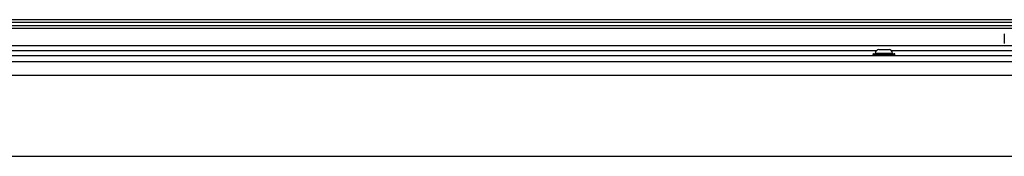
# Model space of a CAD drawing. Units: millimetres. Extents: x 0 to 420, y 0 to 297.
# Drawn here: x 272 to 300, y 208 to 211 of the extents above; entities that cross this region are included whole.
import ezdxf

# ---------------------------------------------------------------- set-up
doc = ezdxf.new("R2010")
doc.units = ezdxf.units.MM
doc.header["$LTSCALE"] = 23.1
doc.layers.get('0').update_dxf_attribs({"linetype": 'CONTINUOUS'})
doc.layers.add('RUNDUNGEN', color=7, linetype='CONTINUOUS')
doc.layers.add('SKIZZEN_EBENEN', color=7, linetype='CONTINUOUS')

msp = doc.modelspace()

# ---------------------------------------------------------------- linework, layer by layer
at = {"color": 9, "linetype": 'CONTINUOUS'}
for p, q in [((324.798, 211.415), (241.218, 211.415)), ((242.303, 210.225), (323.713, 210.225))]:
    msp.add_line(p, q, dxfattribs=at)
at = {"color": 3, "linetype": 'CONTINUOUS'}
for p, q in [((240.938, 211.345), (325.078, 211.345)), ((243.738, 211.17), (322.712, 211.17)), ((242.198, 210.4), (323.818, 210.4)), ((242.093, 209.84), (323.923, 209.84))]:
    msp.add_line(p, q, dxfattribs=at)
at = {"color": 7, "linetype": 'CONTINUOUS'}
for p, q in [((325.078, 211.24), (240.938, 211.24)), ((299.741, 211.016), (299.741, 210.736)), ((296.161, 210.571), (296.455, 210.571)), ((246.709, 207.53), (319.306, 207.53))]:
    msp.add_line(p, q, dxfattribs=at)
at = {"layer": 'RUNDUNGEN', "color": 9, "linetype": 'CONTINUOUS'}
for p, q in [((295.993, 210.428), (296.623, 210.428)), ((295.993, 210.421), (296.623, 210.421)), ((296.063, 210.461), (296.552, 210.461))]:
    msp.add_line(p, q, dxfattribs=at)
at = {"layer": 'RUNDUNGEN', "color": 7, "linetype": 'CONTINUOUS'}
for p, q in [((295.993, 210.428), (295.993, 210.421)), ((296.014, 210.449), (296.602, 210.449)), ((296.623, 210.421), (296.623, 210.428))]:
    msp.add_line(p, q, dxfattribs=at)
for centre, radius, start, end in [((296.19, 210.447), 0.128, 103.4473, 173.6162), ((296.425, 210.447), 0.128, 6.3838, 76.5527), ((296.014, 210.428), 0.021, 90, 180), ((296.014, 210.421), 0.021, 180, 270), ((296.05, 210.463), 0.014, 270, 353.6162), ((296.566, 210.463), 0.014, 186.3838, 270), ((296.602, 210.428), 0.021, 0, 90), ((296.602, 210.421), 0.021, 270, 360)]:
    msp.add_arc(centre, radius, start, end, dxfattribs=at)
at = {"layer": 'SKIZZEN_EBENEN', "color": 9, "linetype": 'CONTINUOUS'}
msp.add_line((261.329, 210.68), (304.757, 210.68), dxfattribs=at)
at = {"layer": 'SKIZZEN_EBENEN', "color": 3, "linetype": 'CONTINUOUS'}
for p, q in [((269.912, 210.54), (296.104, 210.54)), ((296.512, 210.54), (316.852, 210.54))]:
    msp.add_line(p, q, dxfattribs=at)

doc.saveas('drawing.dxf')
